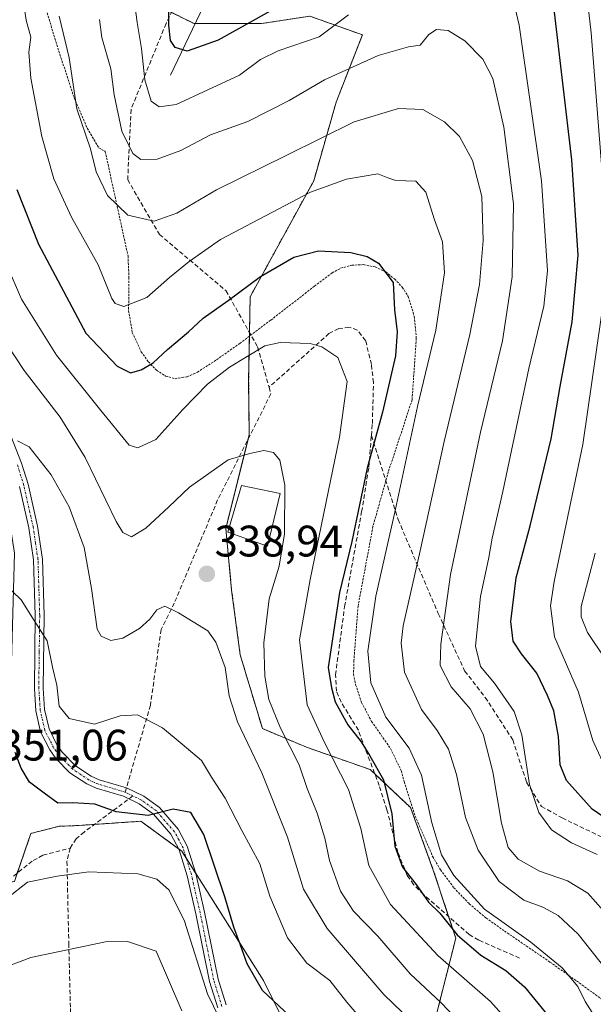
# Model space of a CAD drawing. Units: metres. Extents: x 603373 to 606802, y 4773170 to 4775536.
# Drawn here: x 604965 to 605095, y 4775162 to 4775386 of the extents above; entities that cross this region are included whole.
import ezdxf
from ezdxf.enums import TextEntityAlignment as Align

# ---------------------------------------------------------------- set-up
doc = ezdxf.new("R2010")
doc.units = ezdxf.units.M
doc.header["$MEASUREMENT"] = 0
for name, pattern in [('TRAZO_Y_PUNTO', [1, 0.5, -0.25, 0, -0.25]), ('TRAZOS', [0.75, 0.5, -0.25]), ('TRAZOSX2', [1.5, 1, -0.5])]:
    doc.linetypes.add(name, pattern=pattern)
for name, color, linetype, lineweight in [('Alambrada', 19, 'TRAZOS', 0), ('Arbolado forestal', 92, 'TRAZOS', 0), ('Arbolado forestal CxS', 92, 'Continuous', 0), ('Camino', 19, 'Continuous', 0), ('Camino Cxs', 19, 'Continuous', 0), ('Camino eje', 39, 'TRAZO_Y_PUNTO', 13), ('Carátula', 7, 'Continuous', 5), ('Corriente natural lineal', 142, 'Continuous', 13), ('Curva de nivel maestra', 36, 'Continuous', 30), ('Curva de nivel normal', 36, 'Continuous', 0), ('Edificación', 1, 'Continuous', 13), ('Edificación Cxs', 1, 'Continuous', 13), ('Pastizal CxS', 92, 'Continuous', 0), ('Punto de cota en terreno', 7, 'Continuous', 0), ('Rótulo de punto de cota en terreno', 19, 'Continuous', 0), ('Senda', 19, 'TRAZOSX2', 0)]:
    doc.layers.add(name, color=color, linetype=linetype, lineweight=lineweight)
doc.styles.add('Arial', font='txt', dxfattribs={"height": 0.2})

# ---------------------------------------------------------------- blocks, each defined once
blk = doc.blocks.new('*U151')
at = {"layer": 'Pastizal CxS', "color": 92, "linetype": 'Continuous', "lineweight": 0}
blk.add_polyline3d([(604894.87, 4775386.3, 326.79), (604893.02, 4775372.41, 327.02), (604888.74, 4775361.17, 325.35), (604888.74, 4775361.17, 325.35), (604883.21, 4775350.61, 322.79), (604882.82, 4775341.11, 322.53), (604890.83, 4775324.03, 326.77), (604890.83, 4775301.05, 326.98), (604890.83, 4775251.95, 329.51), (604901.27, 4775230.01, 336.81), (604914.85, 4775213.3, 344.99), (604931.56, 4775201.81, 347.95), (604944.64, 4775186.77, 350), (604963.74, 4775190.15, 354.45), (604967.52, 4775201.03, 352.79), (604973.95, 4775202.66, 352), (604977.35, 4775202.79, 351.98), (604992.47, 4775203.78, 350.03), (605001.74, 4775197.04, 351.62), (605002.37, 4775196.04, 351.7), (605020.29, 4775167.68, 349.45), (605052.07, 4775104.12, 360.74)], dxfattribs=at)
blk = doc.blocks.new('*U176')
at = {"layer": 'Curva de nivel normal', "color": 36, "linetype": 'Continuous', "lineweight": 0}
blk.add_polyline3d([(605097.76, 4775156, 320), (605093.34, 4775162.86, 320), (605091.7, 4775166.28, 320), (605088.12, 4775170.55, 320), (605081.01, 4775176.34, 320), (605070.55, 4775183.84, 320), (605063.58, 4775191.5, 320), (605060.76, 4775196.21, 320), (605058.56, 4775203.44, 320), (605056.2, 4775214.22, 320), (605053.38, 4775220.4, 320), (605048.13, 4775227.43, 320), (605044.7, 4775235.19, 320), (605044.02, 4775242.42, 320), (605045.84, 4775254.91, 320), (605050.28, 4775274.62, 320), (605055.32, 4775297.95, 320), (605059.47, 4775315.28, 320), (605061.45, 4775328.27, 320), (605060.96, 4775335.28, 320), (605059.18, 4775340.28, 320), (605057.17, 4775346.59, 320), (605054.94, 4775349.1, 320), (605050.34, 4775349.24, 320), (605048.56, 4775349.83, 320), (605046.29, 4775350.78, 320), (605039.18, 4775349.54, 320), (605030.96, 4775346.56, 320), (605010.54, 4775335.83, 320), (605003.46, 4775330.88, 320), (604998.98, 4775327.25, 320), (604993.79, 4775322.65, 320), (604988.62, 4775320.63, 320), (604986.63, 4775321.28, 320), (604985.91, 4775322.46, 320), (604982.78, 4775330.07, 320), (604976.7, 4775340.92, 320), (604972.73, 4775349.64, 320), (604970, 4775359.22, 320), (604967.5, 4775372.49, 320), (604967.05, 4775378.36, 320), (604967.5, 4775381.78, 320), (604966.45, 4775385.62, 320), (604965.78, 4775389.62, 320)], dxfattribs=at)
blk = doc.blocks.new('*U177')
at = {"layer": 'Curva de nivel normal', "color": 36, "linetype": 'Continuous', "lineweight": 0}
blk.add_polyline3d([(605099.24, 4775181.6, 310), (605093.97, 4775187.46, 310), (605089.38, 4775190.24, 310), (605082.98, 4775192.46, 310), (605078.17, 4775195.19, 310), (605075.9, 4775197.84, 310), (605074.37, 4775203.35, 310), (605072.38, 4775214.98, 310), (605070.21, 4775223.56, 310), (605067.28, 4775229.3, 310), (605062.96, 4775234.32, 310), (605060.42, 4775239.11, 310), (605060.61, 4775243.96, 310), (605062.8, 4775259.82, 310), (605069.6, 4775292.09, 310), (605074.62, 4775312.86, 310), (605076.81, 4775327.35, 310), (605077.07, 4775343.96, 310), (605074.93, 4775361.32, 310), (605072.37, 4775372.38, 310), (605070.14, 4775376.76, 310), (605066.08, 4775380.9, 310), (605062.26, 4775383.3, 310), (605059.64, 4775383.5, 310), (605057.86, 4775382.36, 310), (605055.94, 4775379.95, 310), (605053.28, 4775379.57, 310), (605046.38, 4775377.62, 310), (605034.17, 4775372.1, 310), (605026.18, 4775367.36, 310), (605016.8, 4775362.66, 310), (605008.28, 4775359.58, 310), (605001.58, 4775356.01, 310), (604996.19, 4775354.04, 310), (604992.45, 4775354.01, 310), (604990.62, 4775355.33, 310), (604988.14, 4775360.44, 310), (604986.44, 4775368.64, 310), (604985.62, 4775374.59, 310), (604983.58, 4775381.66, 310), (604983.11, 4775385.77, 310)], dxfattribs=at)
blk = doc.blocks.new('*U191')
at = {"layer": 'Curva de nivel normal', "color": 36, "linetype": 'Continuous', "lineweight": 0}
blk.add_polyline3d([(604958.74, 4775337.4, 330), (604965.34, 4775322.33, 330), (604973.29, 4775309.62, 330), (604983.39, 4775297.06, 330), (604989.82, 4775289.13, 330), (604991.78, 4775288.58, 330), (604995.9, 4775290.44, 330), (605001.98, 4775297.26, 330), (605007.58, 4775303.04, 330), (605012.6, 4775306.84, 330), (605020.62, 4775311.69, 330), (605024.11, 4775312.44, 330), (605030.93, 4775312.23, 330), (605033.58, 4775311.5, 330), (605037.18, 4775309.06, 330), (605039.35, 4775303.6, 330), (605037.6, 4775290.96, 330), (605030.9, 4775258.63, 330), (605028.52, 4775244.96, 330), (605030.22, 4775230.24, 330), (605034.13, 4775221.81, 330), (605039.64, 4775210.98, 330), (605042.4, 4775202.12, 330), (605044.21, 4775193.74, 330), (605049.17, 4775184.9, 330), (605059.92, 4775173.36, 330), (605071.86, 4775162.85, 330), (605078.98, 4775154.97, 330)], dxfattribs=at)
blk = doc.blocks.new('*U194')
at = {"layer": 'Curva de nivel normal', "color": 36, "linetype": 'Continuous', "lineweight": 0}
blk.add_polyline3d([(604973.9, 4775386.56, 315), (604976.16, 4775377.07, 315), (604977.94, 4775365.49, 315), (604981.06, 4775356.39, 315), (604982.33, 4775351.21, 315), (604984.93, 4775345.79, 315), (604989.48, 4775341.34, 315), (604995.47, 4775339.98, 315), (605000.62, 4775341.85, 315), (605009.62, 4775347.12, 315), (605025.62, 4775354.98, 315), (605040.95, 4775362.55, 315), (605051, 4775365.57, 315), (605056.48, 4775365.35, 315), (605061.46, 4775362.57, 315), (605064.8, 4775359.2, 315), (605067.78, 4775353.78, 315), (605069.87, 4775345.58, 315), (605070.2, 4775335.58, 315), (605069.36, 4775325.63, 315), (605067.15, 4775314.3, 315), (605061.36, 4775289.98, 315), (605055.89, 4775265.18, 315), (605052.06, 4775248.17, 315), (605051.62, 4775244.2, 315), (605052.32, 4775237.61, 315), (605056.24, 4775229.15, 315), (605059.8, 4775224.42, 315), (605062.36, 4775220.17, 315), (605064.17, 4775214.4, 315), (605066.21, 4775204.63, 315), (605069.04, 4775197.26, 315), (605073.86, 4775190.11, 315), (605079.43, 4775185.92, 315), (605083.76, 4775184.26, 315), (605087.24, 4775182.39, 315), (605091.81, 4775178.17, 315), (605098.15, 4775170.18, 315)], dxfattribs=at)
blk = doc.blocks.new('*U198')
at = {"layer": 'Curva de nivel normal', "color": 36, "linetype": 'Continuous', "lineweight": 0}
blk.add_polyline3d([(605097.95, 4775240.64, 290), (605093.94, 4775246.63, 290), (605092.47, 4775250.22, 290), (605092.49, 4775252.52, 290), (605095.61, 4775264.63, 290)], dxfattribs=at)
blk = doc.blocks.new('*U200')
at = {"layer": 'Curva de nivel normal', "color": 36, "linetype": 'Continuous', "lineweight": 0}
blk.add_polyline3d([(605054.04, 4775158.38, 340), (605047.68, 4775164.48, 340), (605034.81, 4775179.48, 340), (605029.44, 4775188.4, 340), (605025.79, 4775200.19, 340), (605019.95, 4775214.82, 340), (605014.42, 4775226.33, 340), (605012.54, 4775232.29, 340), (605011.64, 4775238.66, 340), (605009.47, 4775244.42, 340), (605007.68, 4775246.98, 340), (605001.04, 4775251.13, 340), (604997.95, 4775252.58, 340), (604996.07, 4775251.77, 340), (604994.54, 4775249.69, 340), (604992.13, 4775247.52, 340), (604988.38, 4775245.34, 340), (604985.63, 4775244.82, 340), (604983.49, 4775245.84, 340), (604982.58, 4775247.41, 340), (604981.24, 4775256.59, 340), (604979.58, 4775265.92, 340), (604976.18, 4775275.17, 340), (604972.08, 4775282.41, 340), (604967.1, 4775288.76, 340), (604964.46, 4775290.11, 340)], dxfattribs=at)
blk = doc.blocks.new('*U209')
at = {"layer": 'Curva de nivel normal', "color": 36, "linetype": 'Continuous', "lineweight": 0}
blk.add_polyline3d([(604930.62, 4775144.71, 355), (604946.37, 4775167.64, 355), (604962.08, 4775186.36, 355), (604966.76, 4775189.96, 355), (604973.48, 4775191.33, 355), (604980.69, 4775192.34, 355), (604991.8, 4775191.83, 355), (604996.09, 4775190.68, 355), (604998.88, 4775188.12, 355), (605002.41, 4775181.1, 355), (605007.6, 4775164.62, 355), (605013.06, 4775153.42, 355)], dxfattribs=at)
blk = doc.blocks.new('*U217')
at = {"layer": 'Curva de nivel normal', "color": 36, "linetype": 'Continuous', "lineweight": 0}
blk.add_polyline3d([(604949.35, 4775158.31, 360), (604956.06, 4775166.4, 360), (604960.22, 4775170.12, 360), (604967.45, 4775172.89, 360), (604984.46, 4775176.44, 360), (604989.46, 4775176.52, 360), (604995.95, 4775174.34, 360), (605001.78, 4775160.75, 360)], dxfattribs=at)
blk = doc.blocks.new('*U223')
at = {"layer": 'Curva de nivel normal', "color": 36, "linetype": 'Continuous', "lineweight": 0}
blk.add_polyline3d([(604959.46, 4775259.56, 345), (604965.29, 4775254.02, 345), (604968.25, 4775249.34, 345), (604971.17, 4775244.78, 345), (604972.42, 4775238.76, 345), (604973.38, 4775234.71, 345), (604973.91, 4775229.91, 345), (604976.2, 4775227.09, 345), (604981.95, 4775225.86, 345), (604987.8, 4775227.71, 345), (604991.7, 4775227.94, 345), (604997.39, 4775224.98, 345), (605001.86, 4775221.28, 345), (605006.21, 4775217.61, 345), (605008.53, 4775213.79, 345), (605011.6, 4775209, 345), (605015.41, 4775201.67, 345), (605019.49, 4775194.12, 345), (605021.73, 4775186.78, 345), (605025.77, 4775177.36, 345), (605030.16, 4775171.62, 345), (605035.36, 4775167.66, 345), (605039.24, 4775162.72, 345), (605047.34, 4775153.31, 345)], dxfattribs=at)
blk = doc.blocks.new('*U225')
at = {"layer": 'Curva de nivel normal', "color": 36, "linetype": 'Continuous', "lineweight": 0}
blk.add_polyline3d([(605070.23, 4775152.57, 335), (605060.61, 4775162.62, 335), (605053.62, 4775169.18, 335), (605046.32, 4775177.69, 335), (605040.74, 4775183.37, 335), (605037.8, 4775187.94, 335), (605035.3, 4775194.88, 335), (605034.24, 4775199.96, 335), (605032.51, 4775205.61, 335), (605030.21, 4775211.2, 335), (605028.44, 4775216.61, 335), (605024.2, 4775224.96, 335), (605021.56, 4775231.4, 335), (605020.61, 4775236.7, 335), (605020.42, 4775244.3, 335), (605021.62, 4775254.26, 335), (605023.89, 4775261.69, 335), (605025.09, 4775269, 335), (605025.14, 4775280.07, 335), (605024, 4775285.77, 335), (605022.6, 4775287.51, 335), (605020.41, 4775287.94, 335), (605017.24, 4775287.25, 335), (605012.3, 4775285.81, 335), (605003.49, 4775279.6, 335), (604998.81, 4775275.13, 335), (604993.59, 4775270.34, 335), (604990.33, 4775268.33, 335), (604988.4, 4775269.35, 335), (604986.85, 4775271.84, 335), (604979.84, 4775286.33, 335), (604974.16, 4775295.49, 335), (604965.96, 4775306.14, 335), (604957.88, 4775318.32, 335)], dxfattribs=at)
blk = doc.blocks.new('*U227')
at = {"layer": 'Curva de nivel normal', "color": 36, "linetype": 'Continuous', "lineweight": 0}
for points in [[(605098.52, 4775214.69, 295), (605095.13, 4775222.1, 295), (605091.85, 4775233.07, 295), (605086.42, 4775245.62, 295), (605085.47, 4775252.69, 295), (605086.34, 4775258.18, 295), (605092.86, 4775289.29, 295), (605098.04, 4775325.44, 295)], [(605097.05, 4775352.89, 295), (605094.73, 4775382.72, 295), (605091.65, 4775409.82, 295)]]:
    blk.add_polyline3d(points, dxfattribs=at)
blk = doc.blocks.new('*U230')
at = {"layer": 'Curva de nivel normal', "color": 36, "linetype": 'Continuous', "lineweight": 0}
for points in [[(604990.87, 4775391, 305), (604991.6, 4775385.13, 305), (604992.58, 4775379.19, 305), (604993.36, 4775372.1, 305), (604994.8, 4775367.27, 305), (604996.6, 4775365.93, 305), (605000.47, 4775366.47, 305), (605014.84, 4775373.12, 305), (605019.62, 4775376.7, 305), (605023.62, 4775378.63, 305), (605032.96, 4775381.81, 305), (605039.66, 4775386.81, 305)], [(605076.87, 4775391, 305), (605078.36, 4775384.47, 305), (605083.48, 4775349.18, 305), (605084.8, 4775328.74, 305), (605083.98, 4775320.7, 305), (605080.61, 4775306.55, 305), (605074.64, 4775278.65, 305), (605072.24, 4775268.08, 305), (605071.52, 4775263.63, 305), (605069.58, 4775254.8, 305), (605068.48, 4775243.51, 305), (605069.57, 4775238.9, 305), (605072.82, 4775235.16, 305), (605077.22, 4775228.71, 305), (605078.97, 4775223.42, 305), (605080.72, 4775212.14, 305), (605082.84, 4775205.76, 305), (605085.73, 4775201.84, 305), (605090.3, 4775198.9, 305), (605096.12, 4775196.26, 305)]]:
    blk.add_polyline3d(points, dxfattribs=at)
blk = doc.blocks.new('*U239')
at = {"layer": 'Curva de nivel maestra', "color": 36, "linetype": 'Continuous', "lineweight": 30}
blk.add_polyline3d([(604964.3, 4775347.22, 325), (604969.21, 4775334.76, 325), (604980.01, 4775314.6, 325), (604987.09, 4775307.12, 325), (604990.08, 4775305.59, 325), (604992.51, 4775306.24, 325), (604995.28, 4775307.87, 325), (604998.51, 4775310.89, 325), (605003.28, 4775314.85, 325), (605006.64, 4775318.02, 325), (605012.32, 4775321.99, 325), (605019.66, 4775327.42, 325), (605027.2, 4775331.82, 325), (605032.83, 4775333.3, 325), (605040.12, 4775332.86, 325), (605043.83, 4775331.99, 325), (605046.42, 4775330.46, 325), (605049.77, 4775326.07, 325), (605050.04, 4775319.91, 325), (605050.69, 4775314.91, 325), (605050.31, 4775309.44, 325), (605047.35, 4775296.62, 325), (605043.89, 4775283.96, 325), (605040.36, 4775267.3, 325), (605037.6, 4775255.68, 325), (605035, 4775238.67, 325), (605035.75, 4775234.04, 325), (605036.61, 4775230.89, 325), (605039.49, 4775225.67, 325), (605042.49, 4775221.81, 325), (605044.44, 4775218.65, 325), (605047.58, 4775213.18, 325), (605049.44, 4775205.45, 325), (605050.13, 4775198.14, 325), (605051.87, 4775193.37, 325), (605054.96, 4775189.44, 325), (605057.8, 4775185.44, 325), (605060.34, 4775182.9, 325), (605064.3, 4775178, 325), (605069.68, 4775173.38, 325), (605075.36, 4775169.95, 325), (605079.63, 4775166.22, 325), (605086.66, 4775157.58, 325)], dxfattribs=at)
blk = doc.blocks.new('*U244')
at = {"layer": 'Curva de nivel maestra', "color": 36, "linetype": 'Continuous', "lineweight": 30}
for points in [[(605104.91, 4775199.72, 300), (605095, 4775206.54, 300), (605089.14, 4775213.02, 300), (605087.69, 4775216.62, 300), (605087.31, 4775223, 300), (605086.26, 4775228.89, 300), (605084.79, 4775232.3, 300), (605082.42, 4775237.38, 300), (605078.93, 4775241.81, 300), (605077.04, 4775244.7, 300), (605076.48, 4775249.12, 300), (605077.74, 4775259.02, 300), (605080.86, 4775270.84, 300), (605085.63, 4775290.56, 300), (605087.72, 4775302.5, 300), (605090.43, 4775317.17, 300), (605091.82, 4775332.28, 300), (605090.37, 4775353.94, 300), (605086.27, 4775388.74, 300)], [(605025.11, 4775389.5, 300), (605010.05, 4775381.05, 300), (605002.98, 4775378.6, 300), (605000.25, 4775379.45, 300), (604999.18, 4775381.02, 300), (604998.82, 4775384.47, 300), (604998.9, 4775390.96, 300)]]:
    blk.add_polyline3d(points, dxfattribs=at)
blk = doc.blocks.new('*U245')
at = {"layer": 'Curva de nivel maestra', "color": 36, "linetype": 'Continuous', "lineweight": 30}
blk.add_polyline3d([(605026.22, 4775159.66, 350), (605020.06, 4775165.37, 350), (605016.62, 4775171.42, 350), (605015.13, 4775175.68, 350), (605013.57, 4775179.73, 350), (605011.55, 4775186.66, 350), (605006.77, 4775200.78, 350), (605003.81, 4775205.76, 350), (604999.79, 4775206.53, 350), (604994.15, 4775205.1, 350), (604986.9, 4775205.91, 350), (604982, 4775207.68, 350), (604977.01, 4775208.01, 350), (604973.58, 4775207.92, 350), (604970.5, 4775210.17, 350), (604967.16, 4775212.63, 350), (604965.32, 4775215.83, 350), (604963.92, 4775219.38, 350)], dxfattribs=at)
blk = doc.blocks.new('5PATER')
at = {"layer": 'Carátula', "linetype": 'Continuous', "lineweight": 5}
h = blk.add_hatch(color=250, dxfattribs=at)
edge = h.paths.add_edge_path()
edge.add_ellipse((0, 0.01), major_axis=(-1.33, -1.34), ratio=0.999422, start_angle=0, end_angle=360)
blk = doc.blocks.new('*U252')
at = {"layer": 'Camino Cxs', "color": 19, "linetype": 'Continuous', "lineweight": 0}
for points in [[(605009.94, 4775161.42, 354.29), (605008.05, 4775167.44, 353.6), (605004.97, 4775182.76, 353.44), (605002.98, 4775191.43, 352.4), (605001.14, 4775197.34, 351.64), (604999.27, 4775200.85, 351.03), (604995.32, 4775205.4, 349.79), (604992.11, 4775207.74, 349.29), (604988.51, 4775209.48, 348.93), (604982.31, 4775211.32, 348.55), (604980.18, 4775212.3, 347.92), (604976.37, 4775214.82, 346.76), (604973.16, 4775218.07, 346.43), (604971.79, 4775219.98, 346.21), (604969.71, 4775224.07, 346.44), (604968.62, 4775228.85, 346.23), (604968.28, 4775233.95, 345.72), (604968.49, 4775250.52, 344.87), (604968.11, 4775263.12, 343.86), (604967.02, 4775270.41, 342.69), (604964.91, 4775279.76, 341.69)], [(604960.55, 4775297.45, 338.73), (604965.38, 4775285.06, 340.76), (604966.85, 4775280.27, 341.21), (604968.99, 4775270.78, 342.54), (604970.1, 4775263.3, 343.67), (604970.5, 4775250.54, 344.69), (604970.28, 4775234, 345.52), (604970.61, 4775229.14, 345.75), (604971.61, 4775224.76, 345.89), (604973.5, 4775221.02, 346.07), (604974.69, 4775219.37, 346.22), (604977.65, 4775216.38, 346.65), (604981.15, 4775214.05, 347.26), (604983.02, 4775213.2, 347.73), (604989.19, 4775211.37, 348.64), (604993.15, 4775209.46, 349.05), (604996.68, 4775206.88, 349.65), (605000.93, 4775201.99, 350.91), (605003, 4775198.12, 351.26), (605004.92, 4775191.95, 351.99), (605006.92, 4775183.18, 352.57), (605009.99, 4775167.94, 353.04), (605011.82, 4775162.12, 353.38)]]:
    blk.add_polyline3d(points, dxfattribs=at)

msp = doc.modelspace()

# ---------------------------------------------------------------- linework, layer by layer
at = {"layer": 'Alambrada', "color": 19, "linetype": 'TRAZOS', "lineweight": 0}
msp.add_polyline3d([(604968.64, 4775395.89, 320.31), (604973.37, 4775380.01, 334.17), (604977.35, 4775367.96, 318.27), (604980.29, 4775361.09, 315.29), (604982.91, 4775356.67, 314.67), (604984.37, 4775355.84, 314.52), (604989.55, 4775332.1, 318.68), (604989.77, 4775327.23, 331.31), (604989.69, 4775319.7, 338.7), (604990.53, 4775314.73, 337.69), (604992.55, 4775310.38, 337.25), (604994.17, 4775308.09, 337.43), (604996.05, 4775306.17, 337.59), (604998.1, 4775304.84, 337.05), (605000.23, 4775304.25, 339.72), (605003.02, 4775304.69, 340.36), (605005.3, 4775305.72, 339.3), (605009.67, 4775308.54, 332.59), (605014.92, 4775312.27, 335.4), (605022.01, 4775317.56, 330.17), (605031.91, 4775325.25, 327.46), (605035.89, 4775328.24, 326.53), (605037.84, 4775329.32, 326.19), (605040.35, 4775330.01, 325.96), (605043.03, 4775330.13, 325.74), (605045.67, 4775329.61, 325.83), (605048.07, 4775328.47, 325.37), (605050.1, 4775326.89, 325.38), (605051.85, 4775325.02, 325.09), (605053.2, 4775322.9, 324.1), (605054.55, 4775318.41, 323.95), (605055.03, 4775313.43, 323.51), (605054.06, 4775299.42, 321.51), (605048.67, 4775283.09, 324.51), (605045.19, 4775270.74, 323.74), (605041.8, 4775252.63, 323.53), (605040.85, 4775240.31, 322.74), (605040.78, 4775237.19, 325.28), (605041.25, 4775234.76, 326.51), (605042.61, 4775230.75, 327.27), (605044.87, 4775226.46, 323.83), (605049.17, 4775220.32, 323.58), (605051.59, 4775215.29, 323.76), (605052.26, 4775212.79, 323.33), (605054.8, 4775204.93, 323.29), (605058.76, 4775195.75, 321.67), (605060.52, 4775192.77, 321.1), (605063.55, 4775188.71, 321.57), (605067.03, 4775185.07, 321.69), (605070.85, 4775181.85, 321.16), (605075.05, 4775178.88, 321.31), (605085.37, 4775171.84, 321.28), (605091.42, 4775167.54, 320.49), (605097.35, 4775163.23, 318.37)], dxfattribs=at)
at = {"layer": 'Arbolado forestal', "color": 92, "linetype": 'TRAZOS', "lineweight": 0}
for points in [[(604999.42, 4775387.4, 299.65), (605004.55, 4775384.84, 297.54), (605004.8, 4775384.84, 297.48), (605019.84, 4775384.84, 300.54), (605030.88, 4775386.53, 302.43), (605042.77, 4775382.29, 307.35), (605036.82, 4775367, 313), (605031.73, 4775349.17, 319.1), (605017.29, 4775322.84, 325.63), (605017.15, 4775314.72, 328.69), (605017.13, 4775313.92, 329.03), (605016.95, 4775303.67, 331.46), (605017.09, 4775291.61, 334.25), (605016.81, 4775290.48, 334.4), (605011.76, 4775270.25, 336.96), (605013.09, 4775256.23, 338.34), (605015.04, 4775241.54, 338.08), (605020.08, 4775224.82, 337.19), (605030.1, 4775220.59, 332.71), (605044.54, 4775215.53, 325.78), (605045.62, 4775214.52, 325.43), (605053.74, 4775206.89, 322.18), (605058.89, 4775192.71, 321.66), (605062.37, 4775182.15, 323.88), (605063.99, 4775177.25, 324.96), (605057.2, 4775150.45, 341.63)], [(605098.24, 4775022.6, 373.22), (605094.03, 4775018.39, 376.84), (605092.03, 4775022.44, 376), (605088.55, 4775030.84, 373.05), (605087.38, 4775033.16, 371.8), (605085.43, 4775037.03, 370.65), (605082.24, 4775043.36, 368.68), (605073.83, 4775060.03, 366.82), (605052.07, 4775104.12, 360.74), (605020.29, 4775167.68, 349.45), (605004.88, 4775192.07, 351.97), (605002.81, 4775195.35, 351.74), (605002.37, 4775196.05, 351.69), (605001.74, 4775197.04, 351.62), (605001.02, 4775197.56, 351.61), (604992.47, 4775203.78, 350.03), (604981.95, 4775203.09, 351.48), (604977.35, 4775202.79, 351.98), (604973.95, 4775202.66, 352), (604967.52, 4775201.03, 352.79), (604964.39, 4775192.02, 354.15), (604963.74, 4775190.15, 354.45), (604961.57, 4775189.76, 354.17), (604944.64, 4775186.77, 350)]]:
    msp.add_polyline3d(points, dxfattribs=at)
at = {"layer": 'Arbolado forestal CxS', "color": 92, "linetype": 'Continuous', "lineweight": 0}
for points in [[(604990.97, 4775391.63, 304.63), (605004.55, 4775384.84, 297.54), (605019.84, 4775384.84, 300.54), (605030.88, 4775386.53, 302.43), (605042.77, 4775382.29, 307.35), (605036.82, 4775367, 313), (605031.73, 4775349.17, 319.1), (605017.29, 4775322.84, 325.63), (605016.95, 4775303.67, 331.46), (605017.09, 4775291.6, 334.25), (605011.76, 4775270.25, 336.96), (605013.09, 4775256.23, 338.34), (605015.04, 4775241.54, 338.08), (605020.08, 4775224.82, 337.19), (605030.1, 4775220.59, 332.71), (605044.54, 4775215.53, 325.78), (605053.74, 4775206.89, 322.18), (605058.89, 4775192.71, 321.66), (605063.99, 4775177.25, 324.96), (605057.21, 4775150.45, 341.63)], [(605052.07, 4775104.12, 360.74), (605020.29, 4775167.68, 349.45), (605002.37, 4775196.04, 351.7), (605001.74, 4775197.04, 351.62), (604992.47, 4775203.78, 350.03), (604977.35, 4775202.79, 351.98), (604973.95, 4775202.66, 352), (604967.52, 4775201.03, 352.79), (604963.74, 4775190.15, 354.45), (604944.64, 4775186.77, 350), (604948.19, 4775199.87, 350.44), (604962.77, 4775229.05, 348.21), (604963.76, 4775264.67, 344.23), (604960.22, 4775287.04, 341.16), (604940.33, 4775345.65, 336.82), (604929.67, 4775365.14, 336.24), (604895.98, 4775347.86, 329.13), (604882.82, 4775341.11, 322.53), (604883.21, 4775350.61, 322.79), (604888.74, 4775361.17, 325.35), (604893.02, 4775372.41, 327.02), (604894.87, 4775386.3, 326.79)]]:
    msp.add_polyline3d(points, dxfattribs=at)
at = {"layer": 'Camino', "color": 19, "linetype": 'Continuous', "lineweight": 0}
for points in [[(604960.55, 4775297.45, 338.73), (604965.38, 4775285.06, 340.76), (604966.85, 4775280.27, 341.21), (604968.99, 4775270.78, 342.54), (604970.1, 4775263.3, 343.67), (604970.5, 4775250.54, 344.69), (604970.28, 4775234, 345.52), (604970.61, 4775229.14, 345.75), (604971.61, 4775224.76, 345.89), (604973.5, 4775221.02, 346.07), (604974.69, 4775219.37, 346.22), (604977.65, 4775216.38, 346.65), (604981.15, 4775214.05, 347.26), (604983.02, 4775213.2, 347.73), (604989.19, 4775211.37, 348.64), (604993.15, 4775209.46, 349.05), (604996.68, 4775206.88, 349.65), (605000.93, 4775201.99, 350.91), (605003, 4775198.12, 351.26), (605004.92, 4775191.95, 351.99), (605006.92, 4775183.18, 352.57), (605009.99, 4775167.94, 353.04), (605011.82, 4775162.12, 353.38)], [(605009.94, 4775161.42, 354.29), (605008.05, 4775167.44, 353.6), (605004.97, 4775182.76, 353.44), (605002.98, 4775191.43, 352.4), (605001.14, 4775197.34, 351.64), (604999.27, 4775200.85, 351.03), (604995.32, 4775205.4, 349.79), (604992.11, 4775207.74, 349.29), (604988.51, 4775209.48, 348.93), (604982.31, 4775211.32, 348.55), (604980.18, 4775212.3, 347.92), (604976.37, 4775214.82, 346.76), (604973.16, 4775218.07, 346.43), (604971.79, 4775219.98, 346.21), (604969.71, 4775224.07, 346.44), (604968.62, 4775228.85, 346.23), (604968.28, 4775233.95, 345.72), (604968.49, 4775250.52, 344.87), (604968.11, 4775263.12, 343.86), (604967.02, 4775270.41, 342.69), (604964.91, 4775279.76, 341.69)]]:
    msp.add_polyline3d(points, dxfattribs=at)
at = {"layer": 'Camino eje', "color": 39, "linetype": 'TRAZO_Y_PUNTO', "lineweight": 13}
for points in [[(604988.87, 4775210.42, 348.78), (604982.67, 4775212.26, 348.12), (604981.73, 4775212.69, 347.84), (604980.67, 4775213.18, 347.48), (604978.92, 4775214.34, 347.01), (604977.01, 4775215.6, 346.69), (604975.41, 4775217.23, 346.53), (604973.93, 4775218.72, 346.3), (604973.24, 4775219.68, 346.21), (604972.65, 4775220.5, 346.15), (604971.7, 4775222.37, 346.07), (604970.66, 4775224.42, 346.15), (604969.62, 4775229, 345.99), (604969.45, 4775231.55, 345.81), (604969.28, 4775233.98, 345.62), (604969.39, 4775242.26, 345.25), (604969.5, 4775250.53, 344.78), (604969.31, 4775256.83, 344.35), (604969.11, 4775263.21, 343.77), (604968.55, 4775266.95, 343.2), (604968.01, 4775270.6, 342.61), (604965.88, 4775280.02, 341.43), (604964.44, 4775284.73, 341.03)], [(604990.67, 4775209.55, 348.95), (604988.87, 4775210.42, 348.78)], [(605010.88, 4775161.77, 353.78), (605009.02, 4775167.69, 353.31), (605007.48, 4775175.35, 352.8), (605005.95, 4775182.97, 353.02), (605004.95, 4775187.31, 352.77), (605003.95, 4775191.69, 352.19), (605002.07, 4775197.73, 351.46), (605001.14, 4775199.49, 351.29), (605000.1, 4775201.42, 350.95), (604996, 4775206.14, 349.71), (604994.24, 4775207.43, 349.46), (604992.63, 4775208.6, 349.16), (604990.67, 4775209.55, 348.95)]]:
    msp.add_polyline3d(points, dxfattribs=at)
at = {"layer": 'Corriente natural lineal', "color": 142, "linetype": 'Continuous', "lineweight": 13}
msp.add_polyline3d([(605056.33, 4775509.77, 253.87), (605053.8, 4775501.03, 256.81), (605049.55, 4775485.05, 262.13), (605043.55, 4775466.83, 267.65), (605035.95, 4775446.62, 274.86), (605030.4, 4775433.59, 279.07), (605025.37, 4775423.01, 283.82), (605021.08, 4775414.74, 287.29), (605010.13, 4775395.98, 293.47), (604999.19, 4775373.12, 302.25)], dxfattribs=at)
at = {"layer": 'Edificación', "color": 1, "linetype": 'Continuous', "lineweight": 13}
msp.add_polyline3d([(605024.14, 4775278.19, 339.27), (605021.21, 4775266.21, 340.43), (605012.26, 4775269.4, 340.38), (605015.34, 4775280.02, 341.2), (605024.14, 4775278.19, 339.27)], dxfattribs=at)
at = {"layer": 'Edificación Cxs', "color": 1, "linetype": 'Continuous', "lineweight": 13}
msp.add_polyline3d([(605024.14, 4775278.19, 339.27), (605021.21, 4775266.21, 340.43), (605012.26, 4775269.4, 340.38), (605015.34, 4775280.02, 341.19), (605024.14, 4775278.19, 339.27)], close=True, dxfattribs=at)
at = {"layer": 'Pastizal CxS', "color": 92, "linetype": 'Continuous', "lineweight": 0}
for points in [[(605057.21, 4775150.45, 341.63), (605063.99, 4775177.25, 324.96), (605058.89, 4775192.71, 321.66), (605053.74, 4775206.89, 322.18), (605044.54, 4775215.53, 325.78), (605030.1, 4775220.59, 332.71), (605020.08, 4775224.82, 337.19), (605015.04, 4775241.54, 338.08), (605013.09, 4775256.23, 338.34), (605011.76, 4775270.25, 336.96), (605017.09, 4775291.6, 334.25), (605016.95, 4775303.67, 331.46), (605017.29, 4775322.84, 325.63), (605031.73, 4775349.17, 319.1), (605036.82, 4775367, 313), (605042.77, 4775382.29, 307.35), (605030.88, 4775386.53, 302.43), (605019.84, 4775384.84, 300.54), (605004.55, 4775384.84, 297.54), (604990.97, 4775391.63, 304.63)], [(604999.42, 4775387.4, 299.65), (605004.55, 4775384.84, 297.54), (605004.8, 4775384.84, 297.48), (605019.84, 4775384.84, 300.54), (605030.88, 4775386.53, 302.43), (605042.77, 4775382.29, 307.35), (605036.82, 4775367, 313), (605031.73, 4775349.17, 319.1), (605017.29, 4775322.84, 325.63), (605017.15, 4775314.72, 328.69), (605017.13, 4775313.92, 329.03), (605016.95, 4775303.67, 331.46), (605017.09, 4775291.61, 334.25), (605016.81, 4775290.48, 334.4), (605011.76, 4775270.25, 336.96), (605013.09, 4775256.23, 338.34), (605015.04, 4775241.54, 338.08), (605020.08, 4775224.82, 337.19), (605030.1, 4775220.59, 332.71), (605044.54, 4775215.53, 325.78), (605045.62, 4775214.52, 325.43), (605053.74, 4775206.89, 322.18), (605058.89, 4775192.71, 321.66), (605062.37, 4775182.15, 323.88), (605063.99, 4775177.25, 324.96), (605057.2, 4775150.45, 341.63)], [(605098.24, 4775022.6, 373.22), (605094.03, 4775018.39, 376.84), (605092.03, 4775022.44, 376), (605088.55, 4775030.84, 373.05), (605087.38, 4775033.16, 371.8), (605085.43, 4775037.03, 370.65), (605082.24, 4775043.36, 368.68), (605073.83, 4775060.03, 366.82), (605052.07, 4775104.12, 360.74), (605020.29, 4775167.68, 349.45), (605004.88, 4775192.07, 351.97), (605002.81, 4775195.35, 351.74), (605002.37, 4775196.05, 351.69), (605001.74, 4775197.04, 351.62), (605001.02, 4775197.56, 351.61), (604992.47, 4775203.78, 350.03), (604981.95, 4775203.09, 351.48), (604977.35, 4775202.79, 351.98), (604973.95, 4775202.66, 352), (604967.52, 4775201.03, 352.79), (604964.39, 4775192.02, 354.15), (604963.74, 4775190.15, 354.45), (604961.57, 4775189.76, 354.17), (604944.64, 4775186.77, 350)]]:
    msp.add_polyline3d(points, dxfattribs=at)
at = {"layer": 'Senda', "color": 19, "linetype": 'TRAZOSX2', "lineweight": 0}
for points in [[(605046.21, 4775509.3, 259.2), (605041.67, 4775485.2, 265.74), (605023.9, 4775437.68, 281.85), (604998.18, 4775384.86, 300.09), (604990.24, 4775365.36, 307.93), (604989.48, 4775349.4, 312.47), (604996.67, 4775336.99, 315.86), (605011.8, 4775324.23, 324.27), (605018.98, 4775311.46, 329.9), (605021.59, 4775302.31, 332.22)], [(605044.82, 4775291.33, 325.31), (605045.04, 4775294.06, 325.47), (605045.3, 4775303.37, 326.65), (605044.83, 4775307.47, 327.14), (605043.51, 4775312.89, 327.68), (605041.66, 4775315.28, 328.38), (605039.82, 4775315.96, 328.62), (605037.41, 4775315.62, 328.88), (605035.19, 4775314.5, 329.24), (605021.59, 4775302.31, 332.22)], [(605021.59, 4775302.31, 332.22), (605022.01, 4775300.83, 332.45), (605009.9, 4775276.72, 336.2), (605000.07, 4775253.32, 339.56), (604997.05, 4775247.29, 340.51), (604994.64, 4775230.11, 343.96), (604989.19, 4775211.37, 348.64), (604988.87, 4775210.42, 348.78)], [(605078.45, 4775172.74, 322.62), (605069.19, 4775176.82, 323.21), (605067.05, 4775178.08, 323.37), (605056.65, 4775187.14, 324.82), (605054.42, 4775189.45, 325.37), (605052.95, 4775191.51, 325.39), (605050.84, 4775196.75, 324.99), (605048.37, 4775206.39, 325.34), (605046.61, 4775211.9, 325.38), (605041.86, 4775224.44, 324.06), (605037.96, 4775230.84, 324.56), (605036.87, 4775233.34, 324.71), (605036.68, 4775237.04, 323.83), (605038.74, 4775252.51, 323.91), (605042.61, 4775274.04, 324.46), (605044.25, 4775284.15, 325.03), (605044.82, 4775291.33, 325.31)], [(605044.82, 4775291.33, 325.31), (605050.89, 4775272.27, 318.69), (605060.01, 4775250.92, 310.35), (605066, 4775237.9, 306.86), (605070.69, 4775231.91, 307.05), (605076.94, 4775222.27, 306.14), (605080.06, 4775212.64, 305.23), (605083.45, 4775207.17, 304.24), (605088.13, 4775204.56, 302.61), (605096.73, 4775200.4, 302.33), (605108.71, 4775196.23, 299.87), (605119.91, 4775192.59, 295.61)], [(604895.3, 4775225.07, 335), (604905.86, 4775209.59, 342.73), (604909.76, 4775205.53, 342.7), (604915.68, 4775200.01, 343.41), (604922.23, 4775194.73, 344.31), (604929.14, 4775189.95, 345.91), (604936.94, 4775187.48, 347.79), (604940.76, 4775185.91, 348.77), (604944.79, 4775185.02, 349.98), (604948.91, 4775184.84, 351.17), (604955, 4775185.92, 353.13), (604958.82, 4775187.5, 353.99), (604961.18, 4775189.45, 354.14), (604968, 4775194.91, 353.78), (604970.22, 4775196.07, 353.64), (604976.43, 4775197.69, 353.23)], [(604990.67, 4775209.55, 348.95), (604979.64, 4775201.38, 352.14), (604977.78, 4775199.83, 352.67), (604976.43, 4775197.69, 353.23)], [(604976.43, 4775197.69, 353.23), (604975.68, 4775194.65, 353.94), (604976.11, 4775176.06, 359.61), (604976.46, 4775161.33, 364.53), (604976.31, 4775128.89, 376.07), (604976.96, 4775102.2, 386.62), (604975.85, 4775083.59, 393.18), (604975.86, 4775070.62, 397.91), (604976.16, 4775065.71, 399.59), (604976.99, 4775058.41, 401.86), (604980.66, 4775040.15, 407.85)]]:
    msp.add_polyline3d(points, dxfattribs=at)

# ---------------------------------------------------------------- block references
at = {"layer": 'Camino Cxs', "color": 19, "linetype": 'Continuous', "lineweight": 0}
msp.add_blockref('*U252', (0, 0), dxfattribs=at)
at = {"layer": 'Curva de nivel maestra', "color": 36, "linetype": 'Continuous', "lineweight": 30}
for name in ['*U244', '*U239', '*U245']:
    msp.add_blockref(name, (0, 0), dxfattribs=at)
at = {"layer": 'Curva de nivel normal', "color": 36, "linetype": 'Continuous', "lineweight": 0}
for name in ['*U198', '*U227', '*U230', '*U177', '*U194', '*U176', '*U191', '*U225', '*U200', '*U223', '*U217', '*U209']:
    msp.add_blockref(name, (0, 0), dxfattribs=at)
at = {"layer": 'Pastizal CxS', "color": 92, "linetype": 'Continuous', "lineweight": 0}
msp.add_blockref('*U151', (0, 0), dxfattribs=at)
at = {"layer": 'Punto de cota en terreno', "linetype": 'Continuous', "lineweight": 0}
msp.add_blockref('5PATER', (605007.45, 4775259.94, 338.94), dxfattribs=at)

# ---------------------------------------------------------------- texts
at = {"layer": 'Rótulo de punto de cota en terreno', "color": 19, "linetype": 'Continuous', "lineweight": 0, "style": 'Arial'}
for s, p in [('338,94', (605009.21, 4775261.7)), ('351,06', (604960.34, 4775215.39))]:
    msp.add_text(s, height=7, dxfattribs=at).set_placement(p, align=Align.BOTTOM_LEFT)

doc.saveas('drawing.dxf')
